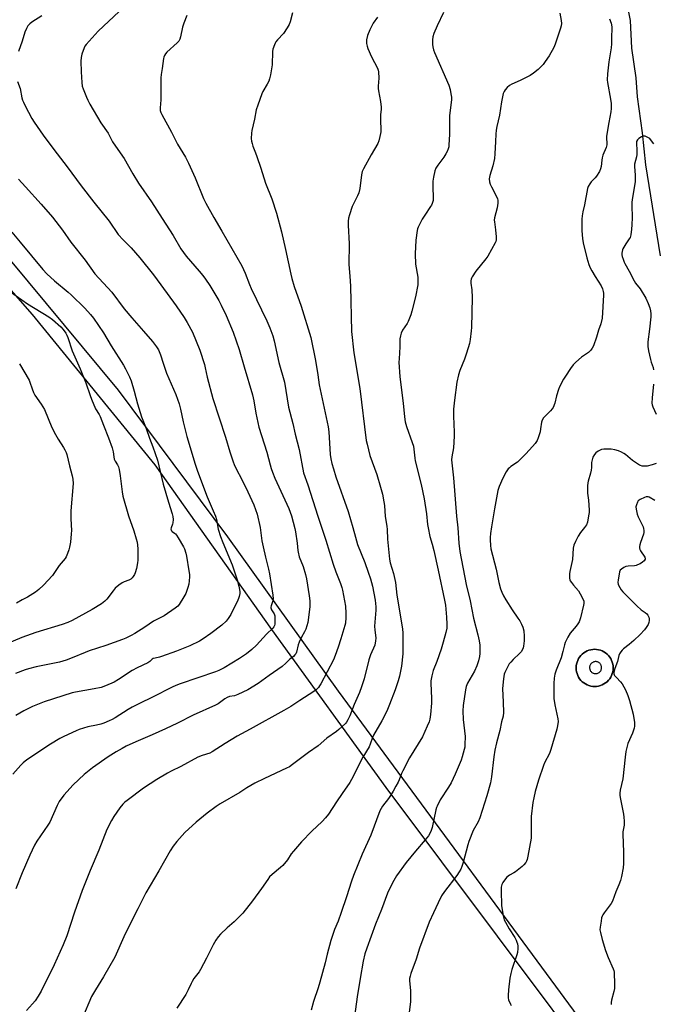
# Model space of a CAD drawing. Units: inches. Extents: x 1285766 to 1291766, y 553449 to 557449.
# Drawn here: x 1287226 to 1287544, y 553761 to 554255 of the extents above; entities that cross this region are included whole.
import ezdxf

# ---------------------------------------------------------------- set-up
doc = ezdxf.new("R2010")
doc.units = ezdxf.units.IN
doc.header["$MEASUREMENT"] = 0
for name, color, linetype in [('CULTRL-Pad', 6, 'Continuous'), ('HYDRO-Single Line Stream', 4, 'Continuous'), ('NTRL-Farm Land', 3, 'Continuous'), ('NTRL-Pasture Land', 2, 'Continuous'), ('Undefined', 1, 'Continuous')]:
    doc.layers.add(name, color=color, linetype=linetype)

msp = doc.modelspace()

# ---------------------------------------------------------------- linework, layer by layer
at = {"layer": 'CULTRL-Pad'}
for points in [[(1287522.97, 553933.38, 0), (1287523.32, 553932.47, 0), (1287523.58, 553931.54, 0), (1287523.73, 553930.57, 0), (1287523.78, 553929.6, 0), (1287523.73, 553928.63, 0), (1287523.58, 553927.66, 0), (1287523.33, 553926.72, 0), (1287522.98, 553925.81, 0), (1287522.54, 553924.94, 0), (1287522.01, 553924.12, 0), (1287521.4, 553923.37, 0), (1287520.71, 553922.68, 0), (1287519.95, 553922.06, 0), (1287519.13, 553921.53, 0), (1287518.27, 553921.09, 0), (1287517.36, 553920.74, 0), (1287516.41, 553920.48, 0), (1287515.45, 553920.33, 0), (1287514.48, 553920.28, 0), (1287513.51, 553920.33, 0), (1287512.54, 553920.48, 0), (1287511.6, 553920.73, 0), (1287510.69, 553921.08, 0), (1287509.82, 553921.52, 0), (1287509.01, 553922.05, 0), (1287508.25, 553922.66, 0), (1287507.56, 553923.35, 0), (1287506.94, 553924.11, 0), (1287506.41, 553924.93, 0), (1287505.97, 553925.79, 0), (1287505.62, 553926.7, 0), (1287505.37, 553927.65, 0), (1287505.21, 553928.61, 0), (1287505.16, 553929.58, 0), (1287505.21, 553930.55, 0), (1287505.36, 553931.52, 0), (1287505.61, 553932.46, 0), (1287505.96, 553933.37, 0), (1287506.4, 553934.24, 0), (1287506.93, 553935.05, 0), (1287507.55, 553935.81, 0), (1287508.23, 553936.5, 0), (1287508.99, 553937.12, 0), (1287509.81, 553937.65, 0), (1287510.68, 553938.09, 0), (1287511.58, 553938.44, 0), (1287512.52, 553938.69, 0), (1287513.49, 553938.85, 0), (1287514.46, 553938.9, 0), (1287515.43, 553938.85, 0), (1287516.4, 553938.7, 0), (1287517.34, 553938.45, 0), (1287518.25, 553938.1, 0), (1287519.12, 553937.66, 0), (1287519.94, 553937.13, 0), (1287520.69, 553936.51, 0), (1287521.38, 553935.83, 0), (1287522, 553935.07, 0), (1287522.53, 553934.25, 0)], [(1287514.55, 553926.74, 0), (1287514.87, 553926.72, 0), (1287515.18, 553926.73, 0), (1287515.49, 553926.77, 0), (1287515.8, 553926.85, 0), (1287516.1, 553926.95, 0), (1287516.38, 553927.09, 0), (1287516.65, 553927.26, 0), (1287516.9, 553927.45, 0), (1287517.13, 553927.67, 0), (1287517.33, 553927.91, 0), (1287517.51, 553928.17, 0), (1287517.66, 553928.45, 0), (1287517.78, 553928.74, 0), (1287517.86, 553929.04, 0), (1287517.92, 553929.36, 0), (1287517.94, 553929.67, 0), (1287517.93, 553929.98, 0), (1287517.89, 553930.3, 0), (1287517.81, 553930.6, 0), (1287517.71, 553930.9, 0), (1287517.57, 553931.18, 0), (1287517.4, 553931.45, 0), (1287517.21, 553931.7, 0), (1287516.99, 553931.93, 0), (1287516.75, 553932.13, 0), (1287516.49, 553932.31, 0), (1287516.21, 553932.46, 0), (1287515.92, 553932.58, 0), (1287515.62, 553932.67, 0), (1287515.31, 553932.72, 0), (1287514.99, 553932.74, 0), (1287514.68, 553932.74, 0), (1287514.36, 553932.69, 0), (1287514.06, 553932.62, 0), (1287513.76, 553932.51, 0), (1287513.48, 553932.37, 0), (1287513.21, 553932.21, 0), (1287512.96, 553932.01, 0), (1287512.73, 553931.79, 0), (1287512.53, 553931.55, 0), (1287512.35, 553931.29, 0), (1287512.2, 553931.01, 0), (1287512.08, 553930.72, 0), (1287511.99, 553930.42, 0), (1287511.94, 553930.11, 0), (1287511.91, 553929.79, 0), (1287511.93, 553929.48, 0), (1287511.97, 553929.17, 0), (1287512.04, 553928.86, 0), (1287512.15, 553928.56, 0), (1287512.29, 553928.28, 0), (1287512.45, 553928.01, 0), (1287512.65, 553927.76, 0), (1287512.87, 553927.53, 0), (1287513.11, 553927.33, 0), (1287513.37, 553927.15, 0), (1287513.65, 553927, 0), (1287513.94, 553926.88, 0), (1287514.24, 553926.8, 0)]]:
    msp.add_polyline3d(points, close=True, dxfattribs=at)
at = {"layer": 'HYDRO-Single Line Stream'}
msp.add_lwpolyline([(1287530.3, 554264.65), (1287532.24, 554254.23), (1287533.02, 554240.47), (1287535.13, 554225.6), (1287535.87, 554215.92), (1287538.3, 554197.97), (1287539.94, 554181.93), (1287547.34, 554136.18)], dxfattribs=at)
at = {"layer": 'NTRL-Farm Land'}
msp.add_lwpolyline([(1287081, 554278.53), (1287145.78, 554205.27), (1287232.16, 554106.76), (1287293.78, 554031.43), (1287352.29, 553948.79), (1287409.62, 553869.56), (1287576.72, 553646.57), (1287687.15, 553504.88), (1287694.64, 553494.53), (1287693.32, 553487.5), (1287687.24, 553481.53), (1287638.58, 553449.41), (1287311.99, 553449.45), (1287292.65, 553488), (1287030.73, 553554.01), (1286748.6, 553631.04)], dxfattribs=at)
at = {"layer": 'NTRL-Pasture Land'}
msp.add_polyline3d([(1287640.77, 554262.17, 0), (1287648.29, 554206.87, 0), (1287666.02, 554124.4, 0), (1287697.01, 554062.43, 0), (1287723.41, 554017.67, 0), (1287755.55, 553984.38, 0), (1287754.08, 553972.54, 0), (1287758.85, 553961.52, 0), (1287956.54, 553849.78, 0), (1288183.07, 553717, 0), (1288449.2, 553554.96, 0), (1288694, 553449.31, 0), (1287740.45, 553449.4, 0), (1287611.41, 553616.99, 0), (1287520.29, 553735.68, 0), (1287385.85, 553917.84, 0), (1287330.34, 553995.27, 0), (1287275.56, 554068.85, 0), (1287221.31, 554134.03, 0), (1287157.69, 554205.02, 0), (1287088.77, 554283.24, 0)], dxfattribs=at)
msp.add_polyline3d([(1287513.51, 553920.33, 0), (1287514.48, 553920.28, 0), (1287515.45, 553920.33, 0), (1287516.41, 553920.48, 0), (1287517.36, 553920.74, 0), (1287518.27, 553921.09, 0), (1287519.13, 553921.53, 0), (1287519.95, 553922.06, 0), (1287520.71, 553922.68, 0), (1287521.4, 553923.37, 0), (1287522.01, 553924.12, 0), (1287522.54, 553924.94, 0), (1287522.98, 553925.81, 0), (1287523.33, 553926.72, 0), (1287523.58, 553927.66, 0), (1287523.73, 553928.63, 0), (1287523.78, 553929.6, 0), (1287523.73, 553930.57, 0), (1287523.58, 553931.54, 0), (1287523.32, 553932.47, 0), (1287522.97, 553933.38, 0), (1287522.53, 553934.25, 0), (1287522, 553935.07, 0), (1287521.38, 553935.83, 0), (1287520.69, 553936.51, 0), (1287519.94, 553937.13, 0), (1287519.12, 553937.66, 0), (1287518.25, 553938.1, 0), (1287517.34, 553938.45, 0), (1287516.4, 553938.7, 0), (1287515.43, 553938.85, 0), (1287514.46, 553938.9, 0), (1287513.49, 553938.85, 0), (1287512.52, 553938.69, 0), (1287511.58, 553938.44, 0), (1287510.68, 553938.09, 0), (1287509.81, 553937.65, 0), (1287508.99, 553937.12, 0), (1287508.23, 553936.5, 0), (1287507.55, 553935.81, 0), (1287506.93, 553935.05, 0), (1287506.4, 553934.24, 0), (1287505.96, 553933.37, 0), (1287505.61, 553932.46, 0), (1287505.36, 553931.52, 0), (1287505.21, 553930.55, 0), (1287505.16, 553929.58, 0), (1287505.21, 553928.61, 0), (1287505.37, 553927.65, 0), (1287505.62, 553926.7, 0), (1287505.97, 553925.79, 0), (1287506.41, 553924.93, 0), (1287506.94, 553924.11, 0), (1287507.56, 553923.35, 0), (1287508.25, 553922.66, 0), (1287509.01, 553922.05, 0), (1287509.82, 553921.52, 0), (1287510.69, 553921.08, 0), (1287511.6, 553920.73, 0), (1287512.54, 553920.48, 0)], close=True, dxfattribs=at)
at = {"layer": 'Undefined'}
for points, elevation in [([(1287275.84, 554258.73), (1287265.28, 554248.93), (1287259.23, 554242.3), (1287258.58, 554241.41), (1287258.22, 554240.64), (1287257.17, 554237.36), (1287256.73, 554235.7), (1287256.62, 554233.94), (1287256.77, 554228.45), (1287257.16, 554223.13), (1287257.36, 554221.36), (1287257.77, 554219.96), (1287259.39, 554215.88), (1287260.11, 554214.3), (1287261.18, 554212.29), (1287266.73, 554202.9), (1287270.28, 554197.73), (1287272.53, 554193.5), (1287274.1, 554191.18), (1287278.45, 554185.05), (1287282.78, 554177.35), (1287285.54, 554172.72), (1287292.04, 554163.33), (1287297.48, 554155.04), (1287302.88, 554146.47), (1287306.84, 554139.73), (1287309.52, 554136.03), (1287316.03, 554128.57), (1287317.82, 554126.38), (1287319.19, 554124.58), (1287321.35, 554121.35), (1287325.8, 554113.88), (1287327.08, 554111.5), (1287329.59, 554106.4), (1287333.12, 554097.99), (1287336.07, 554089.29), (1287338.53, 554080.6), (1287342.77, 554066.57), (1287343.5, 554063.47), (1287344.38, 554057.34), (1287346.01, 554050.25), (1287350.01, 554037.79), (1287351.57, 554031.44), (1287352.1, 554029.55), (1287352.75, 554027.7), (1287353.95, 554024.78), (1287360, 554011.69), (1287360.93, 554009.52), (1287362.27, 554005.9), (1287364, 553999.55), (1287364.35, 553997.79), (1287365.22, 553992.17), (1287365.48, 553988.46), (1287365.62, 553987.56), (1287366.27, 553985.37), (1287368.15, 553980.52), (1287369.43, 553976.5), (1287369.89, 553974.19), (1287371.28, 553965.74), (1287371.46, 553963.28), (1287371.46, 553960.37), (1287370.92, 553954.87), (1287370.53, 553952.29), (1287369.45, 553949.02), (1287368.9, 553947.69), (1287367.32, 553944.95), (1287366.2, 553942.5), (1287365.7, 553941.1), (1287364.83, 553937.42), (1287364.5, 553936.72), (1287364.07, 553936.11), (1287363.31, 553935.37), (1287361.57, 553933.98), (1287359.46, 553931.9), (1287357.59, 553930.26), (1287351.2, 553925.82), (1287345.63, 553921.72), (1287340.5, 553918.66), (1287335.35, 553916.27), (1287333.7, 553915.64), (1287331.28, 553915.27), (1287330.01, 553914.8), (1287328.86, 553914.11), (1287325.56, 553911.61), (1287324.19, 553910.83), (1287312.99, 553905.95), (1287305.08, 553901.95), (1287299.16, 553899.11), (1287292.39, 553896.02), (1287284.24, 553892.49), (1287279.45, 553890.27), (1287277.4, 553889.21), (1287274.41, 553887.51), (1287270.41, 553884.93), (1287262.43, 553879.4), (1287258.26, 553876.19), (1287252.79, 553870.96), (1287248.05, 553865.7), (1287245.81, 553862.62), (1287244.73, 553860.58), (1287241.01, 553852.26), (1287240.08, 553850.78), (1287234.52, 553842.65), (1287233.36, 553840.67), (1287231, 553835.65), (1287227.17, 553826.74), (1287224.04, 553818.72)], 480), ([(1287237.07, 554256.57), (1287232.11, 554253.52), (1287231.04, 554252.6), (1287230.1, 554251.56), (1287229.35, 554250.31), (1287228.52, 554248.39), (1287227.15, 554243.83), (1287225.4, 554238.78)], 482), ([(1287309.75, 554256.84), (1287308.3, 554252.98), (1287307.68, 554251.01), (1287306.7, 554246.16), (1287306.28, 554244.85), (1287305.74, 554243.96), (1287304.95, 554243.12), (1287299.75, 554238.45), (1287299.06, 554237.61), (1287298.54, 554236.7), (1287298.29, 554235.95), (1287298.13, 554235.16), (1287297.51, 554230.28), (1287296.97, 554227.21), (1287296.84, 554225.45), (1287296.71, 554219.5), (1287296.76, 554214.5), (1287296.37, 554210.5), (1287296.5, 554209.22), (1287296.8, 554208.19), (1287297.31, 554207.14), (1287302.16, 554198.33), (1287305.1, 554192.3), (1287306.41, 554190.04), (1287309.09, 554185.76), (1287310.69, 554182.69), (1287313.93, 554175.31), (1287318.25, 554164.95), (1287319.37, 554162.58), (1287323.3, 554155.43), (1287327.43, 554148.59), (1287337.43, 554131.23), (1287339.08, 554127.62), (1287341.23, 554121.79), (1287342.03, 554119.88), (1287349.95, 554103.72), (1287351.45, 554100.16), (1287352.92, 554096.06), (1287353.58, 554093.63), (1287355.94, 554082.82), (1287358.75, 554072.85), (1287360.87, 554060.28), (1287362.98, 554052.09), (1287364.17, 554046.81), (1287366.12, 554039.04), (1287368.44, 554027.38), (1287370.61, 554021.36), (1287375.61, 554005.72), (1287379.61, 553993.61), (1287383.21, 553981.53), (1287384.62, 553977.75), (1287386.94, 553971.95), (1287387.55, 553969.99), (1287387.9, 553968.58), (1287389.37, 553960.5), (1287389.66, 553957.07), (1287389.6, 553954.87), (1287389.37, 553952.1), (1287389.16, 553950.81), (1287387.04, 553944.11), (1287385.84, 553939.95), (1287384.31, 553935.85), (1287383.42, 553933.69), (1287377.06, 553921.52), (1287376.46, 553920.51), (1287375.93, 553919.83), (1287374.73, 553918.6), (1287373.63, 553917.68), (1287366.58, 553913.26), (1287361.93, 553910.25), (1287358.45, 553908.14), (1287341.6, 553898.78), (1287335.09, 553895.42), (1287329, 553891.72), (1287322.56, 553887.46), (1287321.3, 553886.9), (1287317.48, 553885.69), (1287315.38, 553884.83), (1287306.75, 553880.2), (1287301.99, 553877.83), (1287300.17, 553876.84), (1287294.82, 553873.62), (1287288.1, 553869.28), (1287279.8, 553863.09), (1287278.69, 553862.2), (1287277.67, 553861.23), (1287276.2, 553859.45), (1287273.21, 553855.11), (1287272.05, 553853.07), (1287269.72, 553848.58), (1287265.67, 553838.2), (1287261.33, 553828), (1287257.36, 553817.99), (1287253.48, 553807.09), (1287249.54, 553795.19), (1287247.83, 553790.77), (1287243.21, 553780.67), (1287236.69, 553767.53), (1287235.27, 553764.95), (1287233.68, 553762.55), (1287232.4, 553761.04), (1287229.4, 553757.84)], 478), ([(1287362.81, 554258.18), (1287361.7, 554253.66), (1287361.21, 554252.31), (1287360.15, 554250.53), (1287358.3, 554247.83), (1287355.3, 554244.55), (1287354.55, 554243.64), (1287354.13, 554242.89), (1287353.8, 554242.1), (1287353.05, 554239.93), (1287352.8, 554238.81), (1287352.56, 554232.05), (1287351.76, 554227.01), (1287351.35, 554224.96), (1287350.96, 554223.89), (1287350.21, 554222.36), (1287348, 554218.59), (1287347.47, 554217.56), (1287345.4, 554211.78), (1287344.69, 554209.55), (1287343.8, 554204.78), (1287342.36, 554199.17), (1287342.19, 554197.76), (1287342.18, 554195.16), (1287342.28, 554193.74), (1287342.55, 554192.59), (1287343.01, 554191.18), (1287344.3, 554187.93), (1287344.97, 554186.01), (1287346.9, 554180.24), (1287349.28, 554172.73), (1287352.42, 554164.9), (1287354.73, 554157.73), (1287357.32, 554148.36), (1287359.38, 554139.42), (1287361.95, 554127.09), (1287362.52, 554124.81), (1287363.76, 554120.89), (1287367.27, 554111.08), (1287372.03, 554095.34), (1287374.31, 554083.82), (1287375.56, 554076.55), (1287376.29, 554071.61), (1287380.71, 554050.53), (1287381.03, 554047.98), (1287381.7, 554036.68), (1287382.06, 554034.38), (1287382.6, 554032.15), (1287383.37, 554029.37), (1287384.6, 554025.47), (1287390.73, 554008.05), (1287393.18, 554000.06), (1287394.45, 553995.07), (1287395.54, 553991.42), (1287399.12, 553982.41), (1287400.89, 553977.62), (1287401.99, 553974.21), (1287402.94, 553970.52), (1287404.25, 553963.6), (1287404.59, 553960.24), (1287404.6, 553958.53), (1287404.03, 553950.44), (1287404.1, 553948.49), (1287404.6, 553944.74), (1287404.53, 553942.99), (1287404.39, 553942.12), (1287404.08, 553941.07), (1287402.02, 553936.08), (1287401.17, 553933.56), (1287398.74, 553924.16), (1287397.52, 553920.15), (1287396.43, 553917.24), (1287393.86, 553911.16), (1287391.66, 553905.51), (1287390.69, 553903.5), (1287389.99, 553902.33), (1287389.46, 553901.69), (1287386.06, 553898.62), (1287384.91, 553897.74), (1287380.11, 553894.36), (1287375.74, 553890.42), (1287370.95, 553887.11), (1287362.87, 553881.1), (1287361.27, 553880.01), (1287359.82, 553879.22), (1287348.83, 553874.13), (1287343.98, 553871.72), (1287339.92, 553869.39), (1287336.43, 553867.17), (1287326.59, 553861.38), (1287324.59, 553860.09), (1287319.98, 553856.8), (1287314.48, 553852.26), (1287308.88, 553847), (1287304.82, 553842.6), (1287302.98, 553840.2), (1287301.51, 553837.89), (1287295.78, 553827.87), (1287289.3, 553816.77), (1287285.16, 553808.81), (1287280.34, 553799.15), (1287278.25, 553794.73), (1287273.68, 553784.43), (1287267.94, 553774.67), (1287263.9, 553768.21), (1287262.92, 553766.52), (1287262.05, 553764.75), (1287257.39, 553754.04)], 476), ([(1287405.42, 554255.97), (1287403.39, 554252.97), (1287401.69, 554249.53), (1287400.5, 554246.82), (1287400.02, 554244.55), (1287399.94, 554243.68), (1287399.99, 554242.82), (1287400.3, 554241.37), (1287400.65, 554240.27), (1287402.51, 554236.11), (1287405.42, 554230.4), (1287405.82, 554229.34), (1287405.99, 554228.51), (1287406.22, 554225.34), (1287405.82, 554221.27), (1287405.79, 554220.11), (1287405.94, 554219), (1287406.97, 554213.62), (1287407.38, 554210.73), (1287407.33, 554209.63), (1287407.02, 554207.18), (1287406.93, 554205.28), (1287407.09, 554198.36), (1287407.01, 554197.52), (1287406.7, 554196.14), (1287406.09, 554193.97), (1287405.58, 554192.66), (1287402.3, 554186.96), (1287398.45, 554179.89), (1287397.82, 554178.56), (1287397.58, 554177.72), (1287397.44, 554176.84), (1287396.64, 554170.05), (1287396.16, 554167.83), (1287395.52, 554166.26), (1287392.85, 554160.95), (1287391.42, 554156.79), (1287390.99, 554155.09), (1287390.84, 554153.65), (1287390.77, 554151.62), (1287391.2, 554142.19), (1287391.15, 554131.97), (1287391.67, 554126.13), (1287391.96, 554120.98), (1287392.37, 554098.34), (1287393.59, 554087.59), (1287396.59, 554069.72), (1287399.89, 554043.58), (1287400.26, 554041.85), (1287401.73, 554036.13), (1287405.12, 554026.53), (1287407.04, 554020.28), (1287407.95, 554016.65), (1287408.74, 554012.86), (1287408.96, 554011.1), (1287409.36, 554005.52), (1287410.19, 554000.68), (1287410.4, 553999), (1287410.57, 553994.13), (1287411.45, 553984.13), (1287411.85, 553982.27), (1287413.49, 553976.92), (1287414.6, 553972.37), (1287415.28, 553966.14), (1287417.93, 553950.15), (1287418.06, 553948.98), (1287418.13, 553947.12), (1287418.21, 553938.36), (1287418.16, 553936.59), (1287417.57, 553930.47), (1287416.47, 553925.36), (1287415.82, 553923.08), (1287414.36, 553918.55), (1287411.59, 553911.23), (1287410.22, 553907.94), (1287407.59, 553903.02), (1287403.5, 553895.83), (1287403.01, 553894.66), (1287401.87, 553891.28), (1287401.29, 553889.99), (1287398.08, 553884.83), (1287396.09, 553880.91), (1287393.2, 553874.83), (1287392.49, 553873.56), (1287391.53, 553872.09), (1287387.74, 553866.52), (1287384.85, 553862.44), (1287380.84, 553856.24), (1287379.43, 553854.44), (1287377.72, 553852.53), (1287372.52, 553847.7), (1287367.4, 553842.4), (1287363.26, 553837.63), (1287362.24, 553836.27), (1287360.26, 553833.36), (1287357.94, 553830.45), (1287356.86, 553829.46), (1287352.59, 553825.9), (1287351.38, 553824.72), (1287350.48, 553823.53), (1287347.25, 553818.88), (1287342.7, 553812.71), (1287337.85, 553806.61), (1287333.62, 553802.27), (1287330.02, 553799.22), (1287326.68, 553795.99), (1287325.52, 553794.7), (1287324.38, 553792.97), (1287323.03, 553790.67), (1287319.68, 553784.02), (1287316.71, 553778.36), (1287315.94, 553777.16), (1287313.41, 553773.75), (1287312.47, 553772.35), (1287311.92, 553771.34), (1287310.49, 553768.11), (1287309.29, 553765.78), (1287304.79, 553758.97)], 474), ([(1287438.63, 554258.34), (1287435.36, 554251.68), (1287433.76, 554247.83), (1287433.26, 554246.02), (1287433.12, 554244.56), (1287433.09, 554242.22), (1287433.26, 554241.05), (1287433.62, 554239.61), (1287434.14, 554238.21), (1287441.24, 554221.77), (1287441.97, 554219.59), (1287442.37, 554217.57), (1287442.58, 554215.82), (1287442.61, 554214.64), (1287441.6, 554206.43), (1287441.67, 554197.18), (1287441.35, 554191.85), (1287441.22, 554190.97), (1287440.91, 554189.83), (1287440.38, 554188.56), (1287439.76, 554187.33), (1287438.73, 554185.7), (1287435.71, 554181.71), (1287434.82, 554180.16), (1287434.27, 554178.81), (1287433.59, 554175.72), (1287433.26, 554173.73), (1287433.24, 554171.08), (1287433.5, 554165.12), (1287433.36, 554163.95), (1287432.95, 554162.55), (1287432.59, 554161.74), (1287432.14, 554160.98), (1287429.19, 554156.58), (1287427.97, 554154.62), (1287425.93, 554150.67), (1287425.58, 554149.87), (1287425.34, 554149.03), (1287424.7, 554144.07), (1287424.33, 554137.28), (1287424.64, 554132.1), (1287425.66, 554125.58), (1287425.79, 554123.22), (1287425.72, 554121.76), (1287424.57, 554115.7), (1287422.77, 554108.57), (1287422.19, 554106.58), (1287420.89, 554103.24), (1287420.33, 554102.24), (1287418.12, 554098.96), (1287417.43, 554097.44), (1287416.99, 554096.13), (1287416.78, 554094.59), (1287416.76, 554090.69), (1287416.3, 554084.6), (1287416.27, 554082.89), (1287416.62, 554075.64), (1287418.35, 554062.31), (1287419.04, 554055.54), (1287419.45, 554052.97), (1287419.98, 554050.71), (1287422.91, 554042.7), (1287423.52, 554040.76), (1287423.73, 554039.33), (1287424.18, 554034.71), (1287424.39, 554033.36), (1287427.36, 554021.49), (1287428.87, 554014.35), (1287430.07, 554006.82), (1287430.63, 554001.5), (1287430.91, 553999.79), (1287431.84, 553995.56), (1287432.98, 553991.59), (1287433.79, 553988.41), (1287435.88, 553978.53), (1287439.19, 553963.55), (1287439.57, 553961.12), (1287440.16, 553955.02), (1287440.34, 553951.57), (1287440.22, 553949.59), (1287439.82, 553947.34), (1287438.39, 553942.54), (1287437.46, 553938.93), (1287435.33, 553932.79), (1287433.36, 553928.2), (1287432.76, 553925.64), (1287432.3, 553923.03), (1287432.2, 553921.86), (1287432.65, 553914.17), (1287432.63, 553911.89), (1287432.17, 553906.17), (1287431.79, 553903.88), (1287431.42, 553902.49), (1287430.5, 553900.36), (1287428.03, 553895.09), (1287421.59, 553884.42), (1287418.13, 553877.92), (1287417.49, 553876.6), (1287416.38, 553873.39), (1287415.82, 553872.2), (1287414.66, 553870.3), (1287413.35, 553867.84), (1287411.95, 553865.55), (1287410.94, 553864.12), (1287407.95, 553860.29), (1287407.26, 553859.12), (1287406.67, 553857.86), (1287402.1, 553845.76), (1287397.87, 553836.12), (1287393.43, 553825.46), (1287392.47, 553822.69), (1287389.98, 553814.78), (1287387.29, 553806.86), (1287385.68, 553802.56), (1287383.86, 553798.35), (1287383.17, 553796.46), (1287382.06, 553792.84), (1287380.24, 553785.97), (1287379.22, 553781.67), (1287376.53, 553771.9), (1287375.68, 553769.1), (1287373.34, 553762.35), (1287372.19, 553757.88)], 472), ([(1287497.05, 554257.99), (1287497.61, 554254.21), (1287497.75, 554252.76), (1287497.68, 554251.66), (1287497.35, 554250.36), (1287496.73, 554248.47), (1287494.59, 554242.36), (1287493.93, 554240.73), (1287491.59, 554236.51), (1287489.68, 554233.63), (1287488.66, 554232.24), (1287487.5, 554231.02), (1287486.06, 554229.68), (1287483.78, 554227.91), (1287482.13, 554226.75), (1287477.17, 554224.21), (1287472.91, 554222.34), (1287471.66, 554221.67), (1287470.61, 554220.73), (1287469.5, 554219.44), (1287469.04, 554218.74), (1287468.64, 554217.69), (1287467.66, 554213.49), (1287466.66, 554206.76), (1287465.34, 554201.17), (1287465.02, 554199.22), (1287464.83, 554197.29), (1287464.77, 554193.65), (1287464.45, 554187.48), (1287464.23, 554185.14), (1287463.36, 554181.44), (1287461.89, 554176.46), (1287461.57, 554174.81), (1287461.69, 554173.36), (1287462, 554172.24), (1287462.63, 554170.92), (1287465.41, 554165.71), (1287465.75, 554164.92), (1287465.95, 554164.09), (1287465.91, 554162.62), (1287465.6, 554160.24), (1287464.29, 554155.32), (1287464.11, 554154.17), (1287464.16, 554153.29), (1287464.75, 554149.21), (1287465.06, 554145.75), (1287465.06, 554144.33), (1287464.85, 554143.51), (1287464.49, 554142.72), (1287460.86, 554136.12), (1287459.81, 554134.71), (1287454.8, 554128.56), (1287452.96, 554125.72), (1287452.59, 554124.98), (1287452.43, 554124.47), (1287452.32, 554123.66), (1287452.31, 554122.56), (1287452.87, 554119.2), (1287452.94, 554115.37), (1287452.69, 554100.32), (1287452.56, 554098.58), (1287452.05, 554094.25), (1287451.65, 554092.24), (1287450.23, 554087.37), (1287449.15, 554084.47), (1287446.82, 554078.81), (1287446.13, 554076.65), (1287445.39, 554072.94), (1287444.17, 554063.89), (1287443.64, 554059.38), (1287443.56, 554055.82), (1287443.96, 554047.82), (1287443.97, 554045.77), (1287443.62, 554040.02), (1287442.72, 554035.46), (1287442.62, 554033.96), (1287443.7, 554024.86), (1287445.16, 554005.7), (1287445.79, 553999.81), (1287446.29, 553992.17), (1287446.85, 553987.93), (1287450.07, 553971.48), (1287451.96, 553963.22), (1287453.67, 553954.49), (1287455.91, 553946.2), (1287456.59, 553943.22), (1287456.77, 553940.91), (1287456.83, 553936.77), (1287456.75, 553935.3), (1287456.21, 553933.06), (1287455.39, 553930.59), (1287454.1, 553927.98), (1287450.65, 553921.9), (1287450.03, 553920.31), (1287449.64, 553918.66), (1287448.5, 553910.73), (1287448.36, 553908.09), (1287448.43, 553903.66), (1287449.5, 553895.21), (1287449.38, 553891.25), (1287449.26, 553889.84), (1287449.04, 553888.69), (1287448.02, 553884.98), (1287447.47, 553883.3), (1287444.53, 553876.37), (1287442.44, 553871.92), (1287441.18, 553869.77), (1287436.89, 553863.39), (1287435.36, 553860.31), (1287435.06, 553859.52), (1287434.77, 553858.42), (1287433.01, 553849.62), (1287432.48, 553848.04), (1287431.8, 553846.54), (1287431.01, 553845.35), (1287429.44, 553843.3), (1287424.49, 553837.74), (1287419.94, 553831.91), (1287415.06, 553825.28), (1287413.64, 553822.99), (1287412.79, 553821.42), (1287410.56, 553816.62), (1287407.45, 553808.34), (1287404.43, 553801), (1287400.13, 553789.02), (1287399.22, 553786.25), (1287398.33, 553782.55), (1287396.84, 553773.88), (1287395.37, 553764.59), (1287393.97, 553754.67)], 470), ([(1287521.99, 554255.08), (1287522.82, 554252.95), (1287523.13, 554251.1), (1287523.16, 554250.01), (1287522.92, 554246.21), (1287522.92, 554242.61), (1287522.82, 554240.56), (1287521.52, 554233.53), (1287520.93, 554227.51), (1287520.72, 554224.58), (1287520.84, 554223.17), (1287522.5, 554214.89), (1287522.73, 554212.59), (1287522.75, 554210.11), (1287522.56, 554208.44), (1287521.59, 554203.17), (1287520.47, 554196.2), (1287520.41, 554195.1), (1287520.61, 554192.88), (1287520.58, 554191.94), (1287520.19, 554190.56), (1287518.63, 554186.76), (1287518.17, 554185.38), (1287517.99, 554184.22), (1287517.7, 554180.98), (1287517.48, 554179.83), (1287516.89, 554178.5), (1287515.44, 554176.27), (1287514.69, 554175.38), (1287512.69, 554173.3), (1287511.98, 554172.42), (1287511.21, 554171.04), (1287510.84, 554169.99), (1287509.4, 554161.88), (1287508.53, 554158.29), (1287508.2, 554156.39), (1287508.07, 554154.68), (1287508.02, 554148.8), (1287508.33, 554145), (1287508.66, 554142.69), (1287510.52, 554135.18), (1287511.59, 554131.91), (1287512.22, 554130.24), (1287513.01, 554128.73), (1287514.74, 554125.82), (1287517.7, 554121.27), (1287518.38, 554119.74), (1287518.8, 554118.42), (1287518.91, 554117.59), (1287518.9, 554116.46), (1287518.27, 554104.96), (1287517.57, 554102.15), (1287516.46, 554098.99), (1287515.33, 554095.38), (1287513.82, 554091.19), (1287513.2, 554089.87), (1287512.52, 554088.97), (1287511.31, 554087.76), (1287507.92, 554085.42), (1287505, 554082.85), (1287503.7, 554081.6), (1287502.3, 554079.71), (1287499.76, 554075.89), (1287498.9, 554074.41), (1287496.91, 554070.58), (1287496.33, 554069.25), (1287495.38, 554066.11), (1287494.44, 554062.32), (1287493.58, 554060.17), (1287493.13, 554059.44), (1287492.38, 554058.55), (1287488.82, 554055.01), (1287488.13, 554053.9), (1287487.81, 554052.84), (1287487.34, 554049.42), (1287487.05, 554048), (1287486.17, 554044.9), (1287485.56, 554043.6), (1287484.56, 554042.19), (1287483.27, 554040.6), (1287479.93, 554036.88), (1287477.67, 554034.6), (1287475.75, 554032.82), (1287472.38, 554030.54), (1287471.7, 554029.99), (1287471.11, 554029.36), (1287470.14, 554027.87), (1287468.4, 554024.73), (1287466.58, 554020.56), (1287465.93, 554018.57), (1287464.17, 554009.3), (1287462.67, 554000.39), (1287462.21, 553996.95), (1287461.99, 553994.96), (1287461.96, 553993.82), (1287462.12, 553990.96), (1287462.31, 553989.26), (1287464.97, 553979.11), (1287466.41, 553972.39), (1287467.26, 553969.25), (1287467.84, 553967.61), (1287468.67, 553965.77), (1287469.9, 553963.72), (1287473.08, 553958.66), (1287475.96, 553954.61), (1287476.86, 553953.21), (1287477.79, 553951.55), (1287478.42, 553950.03), (1287478.85, 553948.16), (1287479.02, 553945.55), (1287479.04, 553943.2), (1287478.82, 553940.54), (1287478.64, 553939.68), (1287478.44, 553939.16), (1287477.57, 553937.7), (1287476.78, 553936.84), (1287473.54, 553933.82), (1287472.35, 553932.49), (1287471.62, 553931.56), (1287469.86, 553928.28), (1287469.38, 553927.24), (1287469.11, 553926.43), (1287468.73, 553924.15), (1287468.16, 553919.24), (1287468.57, 553912.45), (1287468.66, 553907.16), (1287468.55, 553905.41), (1287467.78, 553902.48), (1287466.95, 553898.2), (1287465.13, 553892.08), (1287464.36, 553888.26), (1287463.81, 553885.03), (1287462.7, 553874.92), (1287462.22, 553872.02), (1287460.32, 553865.47), (1287456.82, 553854.45), (1287456.02, 553852.44), (1287453.57, 553847.99), (1287451.28, 553842.56), (1287450.77, 553840.86), (1287448.46, 553831.97), (1287447.85, 553830.05), (1287447.32, 553828.71), (1287446.5, 553827.26), (1287445.27, 553825.4), (1287439.12, 553817.41), (1287437.65, 553815.29), (1287435.89, 553811.83), (1287433.61, 553806.7), (1287431.38, 553802), (1287426.6, 553789.04), (1287424.91, 553783.59), (1287422.25, 553776.3), (1287421.81, 553774.91), (1287421.63, 553773.78), (1287421.59, 553772.62), (1287422.11, 553767.77), (1287422.05, 553762.11), (1287421.36, 553756.89)], 468), ([(1287224.88, 554223.73), (1287226.24, 554220.13), (1287227.05, 554215.55), (1287227.37, 554214.27), (1287227.78, 554213.28), (1287228.69, 554211.51), (1287232.11, 554205.08), (1287233.17, 554203.33), (1287237.64, 554196.77), (1287243.06, 554189.54), (1287249.75, 554180.86), (1287256.76, 554171.34), (1287263.14, 554163.12), (1287270.89, 554153.56), (1287275.39, 554146.94), (1287277.81, 554144.29), (1287281.81, 554140.19), (1287286.19, 554135.29), (1287293.1, 554126.7), (1287296.79, 554121.77), (1287304.43, 554111.18), (1287308.47, 554105.34), (1287310.06, 554102.87), (1287312.7, 554097.89), (1287316.27, 554089), (1287318.64, 554081.79), (1287319.08, 554080.11), (1287320.02, 554075.36), (1287322.94, 554064.76), (1287329.2, 554045.26), (1287331.39, 554037.95), (1287332.99, 554032.95), (1287333.54, 554031.58), (1287334.44, 554029.7), (1287337.66, 554023.82), (1287340.51, 554017.91), (1287343.39, 554011.44), (1287345.12, 554006.63), (1287346.54, 554000.05), (1287347.48, 553993.3), (1287348.05, 553990.26), (1287349.28, 553985.16), (1287350.84, 553979.14), (1287351.28, 553976.79), (1287352.93, 553966.04), (1287353.12, 553964.28), (1287353.03, 553963.23), (1287352.11, 553960.64), (1287352.01, 553960.12), (1287352.03, 553959.66), (1287352.14, 553959.21), (1287352.37, 553958.71), (1287353.56, 553956.74), (1287353.92, 553955.69), (1287354.04, 553954.53), (1287354.02, 553952.76), (1287353.93, 553951.59), (1287353.75, 553950.83), (1287353.46, 553950.24), (1287352.93, 553949.57), (1287349.78, 553946.52), (1287344.73, 553940.95), (1287342.46, 553938.83), (1287339.75, 553936.7), (1287336.19, 553934.24), (1287328.6, 553929.64), (1287325.82, 553928.28), (1287324.2, 553927.6), (1287306.4, 553921.55), (1287304.22, 553920.75), (1287302.4, 553919.95), (1287292.62, 553914.94), (1287286.11, 553911.78), (1287282.44, 553909.9), (1287280.44, 553908.73), (1287273.82, 553904.48), (1287272.41, 553903.72), (1287270.88, 553903.01), (1287268.12, 553901.87), (1287266.73, 553901.39), (1287264.51, 553900.82), (1287260.21, 553899.96), (1287255.82, 553898.64), (1287254.2, 553898.01), (1287248.13, 553895.23), (1287246.04, 553894.14), (1287241.44, 553891.4), (1287229.6, 553883.54), (1287227.61, 553882.04), (1287226.46, 553880.88), (1287222.5, 553876.28)], 482), ([(1287544.18, 554192.37), (1287543.06, 554193.98), (1287542.14, 554195.03), (1287541.49, 554195.51), (1287540.52, 554195.99), (1287539.77, 554196.22), (1287539.01, 554196.23), (1287538.01, 554195.87), (1287536.58, 554195.03), (1287535.99, 554194.49), (1287535.55, 554193.59), (1287535.4, 554192.57), (1287535.68, 554189.29), (1287535.68, 554187.06), (1287535.47, 554185.9), (1287534.54, 554182.18), (1287534.41, 554181.03), (1287534.73, 554176.74), (1287534.74, 554173.34), (1287533.3, 554164.47), (1287533.12, 554162.93), (1287533.11, 554161.48), (1287533.33, 554155.54), (1287533.2, 554151.8), (1287533.01, 554149.65), (1287532.58, 554146.86), (1287532.22, 554145.51), (1287531.81, 554144.77), (1287530.07, 554142.32), (1287528.67, 554139.84), (1287528.46, 554139.32), (1287528.26, 554138.48), (1287528.17, 554137.63), (1287528.18, 554136.78), (1287528.33, 554135.92), (1287528.74, 554134.51), (1287529.23, 554133.13), (1287529.59, 554132.33), (1287531.79, 554128.52), (1287534.24, 554123.68), (1287535.03, 554122.49), (1287537.3, 554119.74), (1287540.08, 554114.95), (1287541.31, 554112.35), (1287542.13, 554110.11), (1287542.55, 554108.68), (1287542.72, 554107.16), (1287542.67, 554105.72), (1287542.05, 554099.53), (1287541.16, 554093.17), (1287541.1, 554092), (1287541.15, 554090.83), (1287541.46, 554088.6), (1287542.43, 554084.34), (1287542.82, 554082.93), (1287543.81, 554080.17), (1287544.04, 554079.12)], 466), ([(1287225.35, 554174.74), (1287228.8, 554170.8), (1287236.66, 554162.24), (1287242.42, 554155.63), (1287247.37, 554149.04), (1287251.54, 554143.18), (1287258.75, 554134), (1287263.73, 554127.16), (1287272.13, 554118.01), (1287278.45, 554109.7), (1287282.19, 554105.21), (1287288.11, 554098.53), (1287292.62, 554093.24), (1287294.66, 554090.6), (1287295.53, 554089.16), (1287296.66, 554086.53), (1287297.9, 554082.35), (1287299.63, 554077.33), (1287304.25, 554066.78), (1287305.97, 554062.04), (1287306.66, 554059.41), (1287307.95, 554052.97), (1287309.82, 554045.65), (1287314.04, 554031.81), (1287315.21, 554028.24), (1287319.96, 554015.4), (1287323.1, 554008.39), (1287324.23, 554005.68), (1287324.66, 554004.07), (1287325.61, 553999.12), (1287326.78, 553995.5), (1287327.86, 553992.47), (1287332.49, 553981.28), (1287335.06, 553973.71), (1287335.92, 553970.62), (1287336.26, 553968.87), (1287336.39, 553967.71), (1287336.33, 553966.86), (1287336.09, 553965.45), (1287335.8, 553964.35), (1287335.47, 553963.53), (1287331.86, 553956.37), (1287330.58, 553954.39), (1287329.49, 553953.01), (1287327.33, 553951.02), (1287321.89, 553946.87), (1287318.09, 553944.17), (1287316.12, 553942.93), (1287311.28, 553940.57), (1287304.59, 553937.97), (1287297.15, 553935.31), (1287296.06, 553935.01), (1287293.85, 553934.55), (1287292.9, 553934.25), (1287292.4, 553933.93), (1287291.28, 553932.84), (1287290.17, 553932.11), (1287284.93, 553929.58), (1287282.45, 553928.25), (1287275.56, 553923.84), (1287273.3, 553922.51), (1287269.03, 553920.55), (1287266.8, 553919.82), (1287263.29, 553919.04), (1287253.9, 553917.48), (1287252.2, 553917.09), (1287238.28, 553912.61), (1287232.42, 553910.24), (1287228.02, 553908.09), (1287223.94, 553905.75)], 484), ([(1287222, 554148.11), (1287226.19, 554143.16), (1287237.59, 554129.36), (1287239.62, 554127.19), (1287243.47, 554123.65), (1287250.27, 554118.08), (1287251.78, 554116.75), (1287258.63, 554110.08), (1287261.53, 554106.83), (1287262.95, 554104.96), (1287267.98, 554097.66), (1287271.89, 554091.08), (1287278.04, 554081.39), (1287279.1, 554079.59), (1287281.09, 554075.61), (1287281.94, 554073.53), (1287283.47, 554068.34), (1287285.06, 554062.1), (1287287.03, 554055.56), (1287289.47, 554049.68), (1287291.12, 554044.78), (1287292.75, 554040.45), (1287295.06, 554033.71), (1287298.02, 554021.67), (1287300.6, 554012.67), (1287302.39, 554006.86), (1287302.76, 554005.47), (1287302.89, 554004.08), (1287302.8, 554002.42), (1287302.62, 554001.61), (1287301.92, 553999.77), (1287301.83, 553999.13), (1287301.9, 553998.75), (1287302.09, 553998.38), (1287302.43, 553998.04), (1287303.7, 553997.14), (1287304.11, 553996.77), (1287304.65, 553996.1), (1287305.46, 553994.88), (1287308.2, 553990.37), (1287308.64, 553989.3), (1287309.3, 553987.07), (1287309.62, 553985.66), (1287310.86, 553978.26), (1287311.1, 553976.48), (1287311.16, 553975.3), (1287311.06, 553973.26), (1287310.87, 553971.52), (1287310.39, 553969.88), (1287309.28, 553966.94), (1287308.28, 553965.16), (1287305.94, 553961.43), (1287305.25, 553960.62), (1287303.95, 553959.51), (1287298.43, 553955.7), (1287297.42, 553955.13), (1287293.11, 553953.02), (1287288.81, 553950.04), (1287283.69, 553946.87), (1287281.96, 553945.91), (1287279.13, 553944.52), (1287277.53, 553943.84), (1287269.23, 553940.87), (1287260.83, 553938.17), (1287258.74, 553937.35), (1287252.24, 553934.57), (1287249.25, 553933.42), (1287245.88, 553932.43), (1287234.27, 553930.11), (1287230.39, 553929.08), (1287228.75, 553928.55), (1287223.87, 553926.72)], 486), ([(1287221.32, 554118.19), (1287229.8, 554112.15), (1287240.5, 554105.6), (1287242.42, 554104.32), (1287246.62, 554100.6), (1287247.72, 554099.28), (1287249.06, 554097.43), (1287249.6, 554096.47), (1287250.11, 554095.26), (1287252.29, 554088.65), (1287256.28, 554079.55), (1287259.2, 554072.58), (1287261.27, 554066.23), (1287261.98, 554064.35), (1287264.03, 554059.54), (1287265.76, 554056.67), (1287266.25, 554055.71), (1287267.92, 554051.25), (1287270.53, 554045), (1287272.39, 554039.95), (1287272.79, 554038.01), (1287273.13, 554035.36), (1287273.41, 554034.24), (1287273.84, 554033.19), (1287275.07, 554031.37), (1287275.46, 554030.45), (1287275.79, 554029.03), (1287276.35, 554025.85), (1287277.31, 554017.92), (1287277.71, 554015.74), (1287280.5, 554005.85), (1287283.27, 553998.29), (1287284.47, 553994.34), (1287284.83, 553992.62), (1287285.22, 553989.42), (1287285.25, 553983.62), (1287285.05, 553982.2), (1287284.48, 553979.39), (1287283.89, 553977.19), (1287283.49, 553976.41), (1287282.86, 553975.43), (1287282.33, 553974.73), (1287281.73, 553974.14), (1287280.73, 553973.6), (1287278.31, 553972.7), (1287277.3, 553972.22), (1287275.66, 553971.05), (1287273.88, 553969.58), (1287272.78, 553968.3), (1287269.63, 553964.05), (1287268.63, 553962.98), (1287266.97, 553961.8), (1287262.29, 553958.83), (1287252.34, 553953.39), (1287250.04, 553952.34), (1287247.28, 553951.31), (1287234.1, 553947.31), (1287226.94, 553944.88), (1287216.24, 553940.28)], 488), ([(1287225.89, 554082.09), (1287230.62, 554073.87), (1287231.07, 554072.82), (1287232.12, 554069.58), (1287232.91, 554067.67), (1287233.56, 554066.35), (1287236.74, 554061.86), (1287238.36, 554059.12), (1287242.13, 554050.18), (1287243.88, 554046.62), (1287245.24, 554044.34), (1287247.97, 554040.17), (1287248.66, 554038.91), (1287249.22, 554037.58), (1287249.55, 554036.54), (1287250.89, 554030.9), (1287252.32, 554025.94), (1287252.66, 554024.21), (1287252.8, 554022.14), (1287251.6, 554008.38), (1287251.62, 554004.28), (1287251.88, 553998.56), (1287251.85, 553996.87), (1287251.38, 553992.62), (1287251.01, 553990.16), (1287250.66, 553988.81), (1287249.94, 553986.89), (1287249.24, 553985.27), (1287248.8, 553984.52), (1287245.74, 553980.89), (1287243.05, 553976.88), (1287242.36, 553975.98), (1287237.95, 553971), (1287235.5, 553968.88), (1287233.87, 553967.61), (1287229.81, 553965.12), (1287227.25, 553963.66), (1287224.41, 553962.12)], 490), ([(1287544.06, 554071.95), (1287543.32, 554065.06), (1287543.21, 554062.39), (1287543.33, 554061.6), (1287543.61, 554060.57), (1287545.31, 554056.9)], 466), ([(1287545.3, 554032.18), (1287543.39, 554031.48), (1287540.79, 554030.79), (1287539.66, 554030.69), (1287538.31, 554030.82), (1287537.53, 554031.02), (1287536.99, 554031.26), (1287534.97, 554032.52), (1287533.52, 554033.57), (1287529.93, 554036.66), (1287529.19, 554037.15), (1287527.87, 554037.86), (1287526.51, 554038.44), (1287524.52, 554038.95), (1287522.8, 554039.29), (1287521.36, 554039.34), (1287519.07, 554039.22), (1287517.95, 554039.05), (1287517.19, 554038.77), (1287516.24, 554038.21), (1287515.13, 554037.4), (1287514.39, 554036.63), (1287513.58, 554035.27), (1287513.14, 554033.95), (1287512.91, 554032.56), (1287512.84, 554030.09), (1287512.71, 554028.71), (1287512.39, 554027.31), (1287511.22, 554023.16), (1287511.06, 554022.32), (1287510.94, 554020.89), (1287510.84, 554017.18), (1287511.36, 554013.73), (1287511.78, 554008.71), (1287511.75, 554007.54), (1287511.46, 554005.83), (1287510.8, 554002.71), (1287510.33, 554001.39), (1287509.45, 554000.02), (1287507.42, 553997.47), (1287506.17, 553995.69), (1287504.83, 553993.04), (1287504.02, 553991.14), (1287503.74, 553989.69), (1287503.29, 553983.99), (1287502.7, 553980.89), (1287501.96, 553977.87), (1287501.83, 553976.71), (1287501.86, 553974.65), (1287502.02, 553973.81), (1287502.25, 553973.32), (1287502.86, 553972.4), (1287503.9, 553971.06), (1287506.33, 553968.25), (1287507.22, 553966.74), (1287508.7, 553963.87), (1287508.97, 553963.06), (1287509.04, 553962.59), (1287509.02, 553961.82), (1287508.88, 553960.97), (1287507.3, 553954.65), (1287506.64, 553952.7), (1287506.05, 553951.73), (1287505.19, 553950.58), (1287502.16, 553946.99), (1287500.97, 553944.94), (1287499.64, 553942.28), (1287499.28, 553941.17), (1287498.58, 553937.84), (1287497.74, 553934.66), (1287495.1, 553928.47), (1287494.46, 553926.51), (1287494.15, 553924.45), (1287493.91, 553921.78), (1287493.99, 553914.19), (1287494.43, 553910.99), (1287496, 553904.1), (1287496.08, 553902.65), (1287495.9, 553900.6), (1287495.53, 553898.89), (1287492.52, 553888.59), (1287491.74, 553886.68), (1287489.35, 553882), (1287488.8, 553880.64), (1287486.36, 553873.32), (1287484.66, 553867.67), (1287483.87, 553864.5), (1287483.47, 553862.16), (1287482.63, 553855.06), (1287482.57, 553850.65), (1287482.64, 553845.59), (1287482.57, 553844.12), (1287480.99, 553835.16), (1287480.62, 553833.45), (1287480.31, 553832.65), (1287479.86, 553831.91), (1287478.98, 553830.76), (1287478.16, 553829.94), (1287474.71, 553827.3), (1287473.98, 553826.84), (1287471.72, 553825.67), (1287471.09, 553825.2), (1287470.48, 553824.61), (1287469.17, 553823.09), (1287468.35, 553821.93), (1287467.92, 553820.94), (1287467.59, 553819.62), (1287467.53, 553817.86), (1287467.75, 553810.44), (1287468.18, 553807.2), (1287468.65, 553804.58), (1287469.08, 553803.28), (1287469.69, 553802.01), (1287471.61, 553798.75), (1287474.37, 553794.3), (1287475.04, 553793.05), (1287475.45, 553792.02), (1287475.67, 553791.18), (1287475.84, 553790), (1287475.85, 553788.86), (1287475.67, 553786.87), (1287475.43, 553785.75), (1287472.92, 553778.31), (1287472.37, 553776.35), (1287471.97, 553774.05), (1287471.27, 553768.19), (1287471, 553765.28), (1287471, 553764.14), (1287471.26, 553763.1), (1287472.24, 553761.01), (1287472.51, 553760.19)], 466), ([(1287544.69, 554013.6), (1287541.76, 554015.25), (1287541.29, 554015.4), (1287540.78, 554015.43), (1287540.25, 554015.31), (1287539.44, 554015.01), (1287537.29, 554013.97), (1287536.36, 554013.3), (1287535.91, 554012.65), (1287535.39, 554011.41), (1287535.2, 554010.34), (1287535.28, 554009.2), (1287535.59, 554007.48), (1287535.82, 554006.65), (1287536.34, 554005.37), (1287538.74, 554000.32), (1287539, 553999.54), (1287539.15, 553998.5), (1287539.12, 553997.45), (1287538.93, 553996.61), (1287537.43, 553992.44), (1287537.1, 553991.32), (1287536.99, 553990.51), (1287537.01, 553989.74), (1287537.18, 553988.98), (1287537.52, 553988.25), (1287539.69, 553985.08), (1287539.86, 553984.61), (1287539.83, 553984.17), (1287539.29, 553983.35), (1287538.48, 553982.6), (1287537.34, 553981.86), (1287536.05, 553981.22), (1287535.22, 553980.93), (1287534.38, 553980.77), (1287531.24, 553980.6), (1287530.13, 553980.42), (1287529.07, 553979.96), (1287527.87, 553979.16), (1287527.31, 553978.57), (1287526.99, 553977.8), (1287526.24, 553973.51), (1287526.15, 553972.52), (1287526.33, 553971.49), (1287527.02, 553969.93), (1287527.79, 553968.69), (1287528.67, 553967.7), (1287533.72, 553962.54), (1287535.6, 553960.71), (1287537.77, 553958.78), (1287539.89, 553957.32), (1287540.61, 553956.69), (1287541.11, 553956), (1287541.61, 553954.97), (1287541.85, 553954.15), (1287541.87, 553953.36), (1287541.7, 553952.3), (1287541.31, 553951.28), (1287540.4, 553949.83), (1287539.48, 553948.7), (1287537.25, 553946.37), (1287534.06, 553943.27), (1287531.84, 553941.36), (1287528.92, 553939.12), (1287528.31, 553938.53), (1287527.61, 553937.61), (1287526.99, 553936.63), (1287526.64, 553935.84), (1287525.86, 553932.77), (1287524.54, 553929.35), (1287524.01, 553927.42), (1287524.01, 553926.64), (1287524.19, 553926.19), (1287524.48, 553925.76), (1287525.39, 553924.73), (1287527.46, 553922.67), (1287528.33, 553921.53), (1287529.99, 553918.54), (1287531.2, 553915.82), (1287532.03, 553913.16), (1287533.76, 553906.38), (1287534.39, 553902.13), (1287534.5, 553900.43), (1287534.31, 553899.31), (1287533.43, 553896.82), (1287531.17, 553891.72), (1287530.12, 553887.71), (1287529.7, 553884.83), (1287528.6, 553874.03), (1287527.34, 553868.27), (1287527.13, 553866.83), (1287527.1, 553865.7), (1287527.2, 553864.56), (1287528.97, 553856.21), (1287529.18, 553854.76), (1287529.36, 553852.72), (1287529.28, 553850.77), (1287528.69, 553847.4), (1287528.59, 553846.23), (1287528.92, 553837.24), (1287528.98, 553831.43), (1287528.82, 553829.39), (1287527.95, 553825.01), (1287527.39, 553823.02), (1287526.61, 553820.79), (1287525.03, 553817.29), (1287523.43, 553812.64), (1287522.71, 553811.36), (1287520.71, 553808.79), (1287519.2, 553806.69), (1287518.58, 553805.74), (1287518.2, 553804.99), (1287517.96, 553804.18), (1287517.66, 553802.49), (1287517.23, 553799.64), (1287517.14, 553798.22), (1287517.37, 553796.8), (1287518.24, 553793.38), (1287519.96, 553787.85), (1287521.25, 553784.31), (1287523.83, 553778.59), (1287524.13, 553777.76), (1287524.3, 553776.91), (1287524.45, 553770.8), (1287524.42, 553768.77), (1287524.15, 553767.36), (1287522.94, 553762.92), (1287522.81, 553761.83), (1287522.78, 553760.75)], 464)]:
    msp.add_lwpolyline(points, dxfattribs=dict(at, elevation=elevation))

doc.saveas('drawing.dxf')
